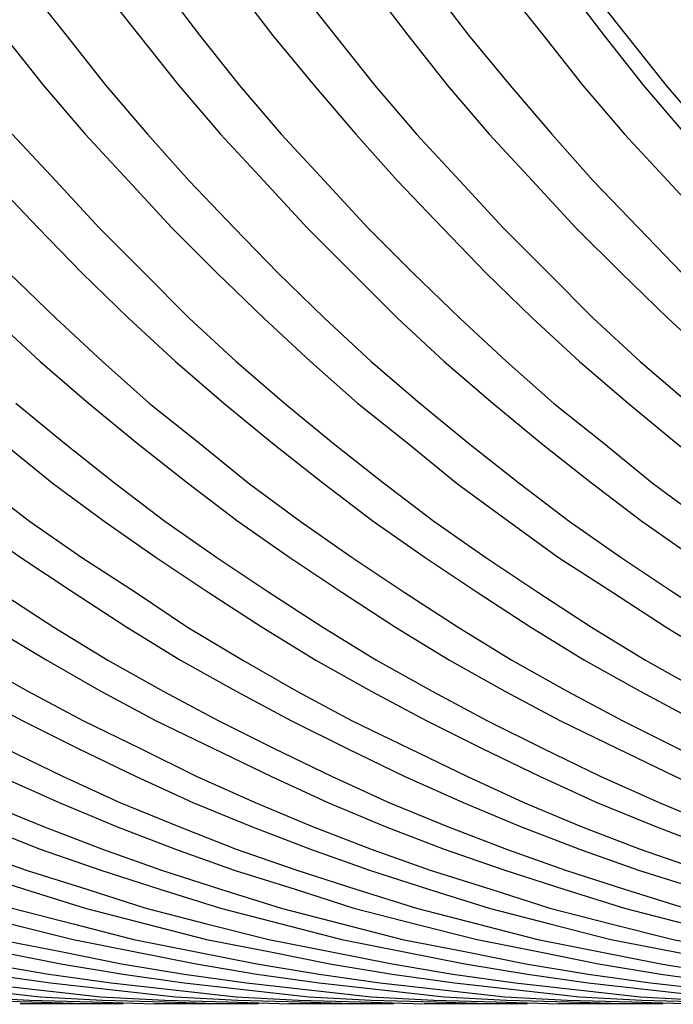
# Model space of a CAD drawing. Extents: x -4709 to -369, y 861 to 7635.
# Drawn here: x -2914 to -2910, y 7176 to 7182 of the extents above; entities that cross this region are included whole.
import ezdxf

# ---------------------------------------------------------------- set-up
doc = ezdxf.new("R2010")
doc.units = 0
doc.header["$LTSCALE"] = 25
doc.header["$MEASUREMENT"] = 0
doc.layers.get('0').update_dxf_attribs({"linetype": 'CONTINUOUS'})
doc.layers.get('DEFPOINTS').update_dxf_attribs({"linetype": 'CONTINUOUS'})
for name, color, linetype in [('AM_5', 3, 'CONTINUOUS'), ('WIDOCZNE__ISO_0', 7, 'CONTINUOUS'), ('WIDOCZNE_WĄSKIE__ISO_', 7, 'CONTINUOUS')]:
    doc.layers.add(name, color=color, linetype=linetype)
doc.dimstyles.get("Standard").update_dxf_attribs({"dimtxt": 0.18, "dimasz": 0.18, "dimexe": 0.18, "dimexo": 0.0625, "dimgap": 0.09, "dimtad": 0, "dimtih": 1, "dimtoh": 1, "dimzin": 0, "dimdsep": 46, "dimtxsty": 'Standard', "dimcen": 0.09, "dimadec": 0, "dimazin": 0, "dimtfac": 1, "dimtofl": 0, "dimtmove": 2, "dimatfit": 3, "dimfxl": 0, "dimtolj": 1, "dimarcsym": 0})

# ---------------------------------------------------------------- blocks, each defined once
blk = doc.blocks.new('*U39')
at = {"layer": 'AM_5', "color": 2}
blk.add_text('1448', height=87.5, rotation=90, dxfattribs=at).set_placement((-1687.272, 6414.779))
blk = doc.blocks.new('*D38')
at = {"layer": 'AM_5', "linetype": 'ByBlock'}
for p, q in [((-2915.724, 7274.642), (-1622.774, 7274.642)), ((-1647.774, 7187.142), (-1647.774, 5914.142)), ((-2915.724, 5826.642), (-1622.774, 5826.642))]:
    blk.add_line(p, q, dxfattribs=at)
at = {"layer": 'AM_5'}
for points in [[(-1662.3573, 7187.142), (-1633.1907, 7187.142), (-1647.774, 7274.642)], [(-1662.3573, 5914.142), (-1633.1907, 5914.142), (-1647.774, 5826.642)]]:
    blk.add_solid(points, dxfattribs=at)
at = {"layer": 'DEFPOINTS', "color": 0}
for p in [(-2940.724, 7274.642), (-2940.724, 5826.642), (-1647.774, 5826.642)]:
    blk.add_point(p, dxfattribs=at)
blk.add_blockref('*U39', (0, 0))

msp = doc.modelspace()

# ---------------------------------------------------------------- linework, layer by layer
at = {"layer": 'WIDOCZNE__ISO_0'}
for p, q in [((-2914.195033, 7176.342025), (-2913.772129, 7176.342025)), ((-2913.418576, 7176.342025), (-2912.995672, 7176.342025)), ((-2912.642119, 7176.342025), (-2912.219215, 7176.342025)), ((-2911.865662, 7176.342025), (-2911.442758, 7176.342025)), ((-2911.089205, 7176.342025), (-2910.666301, 7176.342025))]:
    msp.add_line(p, q, dxfattribs=at)
for points in [[(-2912.91, 7185.41, 0), (-2912.76, 7185.07, 0), (-2912.6, 7184.74, 0), (-2912.43, 7184.4, 0), (-2912.26, 7184.08, 0), (-2912.08, 7183.75, 0), (-2911.89, 7183.43, 0), (-2911.69, 7183.12, 0), (-2911.49, 7182.81, 0), (-2911.27, 7182.51, 0), (-2911.05, 7182.21, 0), (-2910.83, 7181.92, 0), (-2910.6, 7181.63, 0), (-2910.36, 7181.35, 0), (-2910.11, 7181.08, 0), (-2909.86, 7180.81, 0), (-2909.6, 7180.55, 0), (-2909.33, 7180.29, 0), (-2909.06, 7180.04, 0), (-2908.79, 7179.8, 0), (-2908.5, 7179.57, 0), (-2908.22, 7179.34, 0), (-2907.92, 7179.12, 0)], [(-2914.22, 7183.43, 0), (-2914.02, 7183.12, 0), (-2913.82, 7182.81, 0), (-2913.6, 7182.51, 0), (-2913.38, 7182.21, 0), (-2913.16, 7181.92, 0), (-2912.93, 7181.63, 0), (-2912.69, 7181.35, 0), (-2912.44, 7181.08, 0), (-2912.19, 7180.81, 0), (-2911.93, 7180.55, 0), (-2911.66, 7180.29, 0), (-2911.39, 7180.04, 0), (-2911.12, 7179.8, 0), (-2910.83, 7179.57, 0), (-2910.55, 7179.34, 0), (-2910.25, 7179.12, 0), (-2909.96, 7178.91, 0), (-2909.65, 7178.71, 0), (-2909.34, 7178.51, 0), (-2909.03, 7178.32, 0), (-2908.72, 7178.14, 0), (-2908.39, 7177.97, 0), (-2908.07, 7177.81, 0)], [(-2914.38, 7182.51, 0), (-2914.16, 7182.21, 0), (-2913.93, 7181.92, 0), (-2913.7, 7181.63, 0), (-2913.46, 7181.35, 0), (-2913.22, 7181.08, 0), (-2912.96, 7180.81, 0), (-2912.71, 7180.55, 0), (-2912.44, 7180.29, 0), (-2912.17, 7180.04, 0), (-2911.89, 7179.8, 0), (-2911.61, 7179.57, 0), (-2911.32, 7179.34, 0), (-2911.03, 7179.12, 0), (-2910.73, 7178.91, 0), (-2910.43, 7178.71, 0), (-2910.12, 7178.51, 0), (-2909.81, 7178.32, 0), (-2909.49, 7178.14, 0), (-2909.17, 7177.97, 0), (-2908.85, 7177.81, 0), (-2908.52, 7177.65, 0), (-2908.19, 7177.5, 0), (-2907.85, 7177.36, 0)], [(-2912.61, 7182.21, 0), (-2912.38, 7181.92, 0), (-2912.15, 7181.63, 0), (-2911.91, 7181.35, 0), (-2911.66, 7181.08, 0), (-2911.41, 7180.81, 0), (-2911.15, 7180.55, 0), (-2910.89, 7180.29, 0), (-2910.62, 7180.04, 0), (-2910.34, 7179.8, 0), (-2910.06, 7179.57, 0), (-2909.77, 7179.34, 0), (-2909.48, 7179.12, 0), (-2909.18, 7178.91, 0), (-2908.88, 7178.71, 0), (-2908.57, 7178.51, 0), (-2908.26, 7178.32, 0), (-2907.94, 7178.14, 0)], [(-2911.83, 7182.21, 0), (-2911.61, 7181.92, 0), (-2911.37, 7181.63, 0), (-2911.13, 7181.35, 0), (-2910.89, 7181.08, 0), (-2910.63, 7180.81, 0), (-2910.38, 7180.55, 0), (-2910.11, 7180.29, 0), (-2909.84, 7180.04, 0), (-2909.56, 7179.8, 0), (-2909.28, 7179.57, 0), (-2908.99, 7179.34, 0), (-2908.7, 7179.12, 0), (-2908.4, 7178.91, 0), (-2908.1, 7178.71, 0), (-2907.79, 7178.51, 0)], [(-2914.24, 7181.35, 0), (-2913.99, 7181.08, 0), (-2913.74, 7180.81, 0), (-2913.48, 7180.55, 0), (-2913.22, 7180.29, 0), (-2912.95, 7180.04, 0), (-2912.67, 7179.8, 0), (-2912.39, 7179.57, 0), (-2912.1, 7179.34, 0), (-2911.81, 7179.12, 0), (-2911.51, 7178.91, 0), (-2911.21, 7178.71, 0), (-2910.9, 7178.51, 0), (-2910.59, 7178.32, 0), (-2910.27, 7178.14, 0), (-2909.95, 7177.97, 0), (-2909.62, 7177.81, 0), (-2909.29, 7177.65, 0), (-2908.96, 7177.5, 0), (-2908.63, 7177.36, 0), (-2908.29, 7177.23, 0), (-2907.95, 7177.11, 0)], [(-2914.26, 7180.55, 0), (-2913.99, 7180.29, 0), (-2913.72, 7180.04, 0), (-2913.45, 7179.8, 0), (-2913.16, 7179.57, 0), (-2912.88, 7179.34, 0), (-2912.58, 7179.12, 0), (-2912.28, 7178.91, 0), (-2911.98, 7178.71, 0), (-2911.67, 7178.51, 0), (-2911.36, 7178.32, 0), (-2911.04, 7178.14, 0), (-2910.72, 7177.97, 0), (-2910.4, 7177.81, 0), (-2910.07, 7177.65, 0), (-2909.74, 7177.5, 0), (-2909.4, 7177.36, 0), (-2909.06, 7177.23, 0), (-2908.72, 7177.11, 0), (-2908.38, 7177, 0), (-2908.03, 7176.89, 0)], [(-2914.22, 7179.8, 0), (-2913.94, 7179.57, 0), (-2913.65, 7179.34, 0), (-2913.36, 7179.12, 0), (-2913.06, 7178.91, 0), (-2912.76, 7178.71, 0), (-2912.45, 7178.51, 0), (-2912.14, 7178.32, 0), (-2911.82, 7178.14, 0), (-2911.5, 7177.97, 0), (-2911.18, 7177.81, 0), (-2910.85, 7177.65, 0), (-2910.51, 7177.5, 0), (-2910.18, 7177.36, 0), (-2909.84, 7177.23, 0), (-2909.5, 7177.11, 0), (-2909.15, 7177, 0), (-2908.81, 7176.89, 0), (-2908.46, 7176.8, 0), (-2908.1, 7176.71, 0), (-2907.75, 7176.64, 0)], [(-2914.43, 7179.34, 0), (-2914.14, 7179.12, 0), (-2913.84, 7178.91, 0), (-2913.53, 7178.71, 0), (-2913.23, 7178.51, 0), (-2912.91, 7178.32, 0), (-2912.6, 7178.14, 0), (-2912.28, 7177.97, 0), (-2911.95, 7177.81, 0), (-2911.62, 7177.65, 0), (-2911.29, 7177.5, 0), (-2910.96, 7177.36, 0), (-2910.62, 7177.23, 0), (-2910.27, 7177.11, 0), (-2909.93, 7177, 0), (-2909.58, 7176.89, 0), (-2909.23, 7176.8, 0), (-2908.88, 7176.71, 0), (-2908.53, 7176.64, 0), (-2908.17, 7176.57, 0), (-2907.82, 7176.51, 0)], [(-2914.31, 7178.71, 0), (-2914, 7178.51, 0), (-2913.69, 7178.32, 0), (-2913.37, 7178.14, 0), (-2913.05, 7177.97, 0), (-2912.73, 7177.81, 0), (-2912.4, 7177.65, 0), (-2912.07, 7177.5, 0), (-2911.73, 7177.36, 0), (-2911.39, 7177.23, 0), (-2911.05, 7177.11, 0), (-2910.71, 7177, 0), (-2910.36, 7176.89, 0), (-2910.01, 7176.8, 0), (-2909.66, 7176.71, 0), (-2909.3, 7176.64, 0), (-2908.95, 7176.57, 0), (-2908.59, 7176.51, 0), (-2908.23, 7176.46, 0), (-2907.87, 7176.42, 0), (-2907.51, 7176.38, 0), (-2907.15, 7176.36, 0), (-2906.79, 7176.35, 0), (-2906.43, 7176.34, 0)], [(-2914.47, 7178.32, 0), (-2914.15, 7178.14, 0), (-2913.83, 7177.97, 0), (-2913.5, 7177.81, 0), (-2913.18, 7177.65, 0), (-2912.84, 7177.5, 0), (-2912.51, 7177.36, 0), (-2912.17, 7177.23, 0), (-2911.83, 7177.11, 0), (-2911.48, 7177, 0), (-2911.14, 7176.89, 0), (-2910.79, 7176.8, 0), (-2910.43, 7176.71, 0), (-2910.08, 7176.64, 0), (-2909.73, 7176.57, 0), (-2909.37, 7176.51, 0), (-2909.01, 7176.46, 0), (-2908.65, 7176.42, 0), (-2908.29, 7176.38, 0), (-2907.93, 7176.36, 0), (-2907.57, 7176.35, 0), (-2907.21, 7176.34, 0)], [(-2914.28, 7177.81, 0), (-2913.95, 7177.65, 0), (-2913.62, 7177.5, 0), (-2913.28, 7177.36, 0), (-2912.95, 7177.23, 0), (-2912.6, 7177.11, 0), (-2912.26, 7177, 0), (-2911.91, 7176.89, 0), (-2911.56, 7176.8, 0), (-2911.21, 7176.71, 0), (-2910.86, 7176.64, 0), (-2910.5, 7176.57, 0), (-2910.14, 7176.51, 0), (-2909.79, 7176.46, 0), (-2909.43, 7176.42, 0), (-2909.07, 7176.38, 0), (-2908.71, 7176.36, 0), (-2908.34, 7176.35, 0), (-2907.98, 7176.34, 0)], [(-2914.4, 7177.5, 0), (-2914.06, 7177.36, 0), (-2913.72, 7177.23, 0), (-2913.38, 7177.11, 0), (-2913.04, 7177, 0), (-2912.69, 7176.89, 0), (-2912.34, 7176.8, 0), (-2911.99, 7176.71, 0), (-2911.63, 7176.64, 0), (-2911.28, 7176.57, 0), (-2910.92, 7176.51, 0), (-2910.56, 7176.46, 0), (-2910.2, 7176.42, 0), (-2909.84, 7176.38, 0), (-2909.48, 7176.36, 0), (-2909.12, 7176.35, 0), (-2908.76, 7176.34, 0)], [(-2914.5, 7177.23, 0), (-2914.16, 7177.11, 0), (-2913.81, 7177, 0), (-2913.47, 7176.89, 0), (-2913.12, 7176.8, 0), (-2912.76, 7176.71, 0), (-2912.41, 7176.64, 0), (-2912.05, 7176.57, 0), (-2911.7, 7176.51, 0), (-2911.34, 7176.46, 0), (-2910.98, 7176.42, 0), (-2910.62, 7176.38, 0), (-2910.26, 7176.36, 0), (-2909.9, 7176.35, 0), (-2909.54, 7176.34, 0)], [(-2914.24, 7176.89, 0), (-2913.89, 7176.8, 0), (-2913.54, 7176.71, 0), (-2913.19, 7176.64, 0), (-2912.83, 7176.57, 0), (-2912.47, 7176.51, 0), (-2912.12, 7176.46, 0), (-2911.76, 7176.42, 0), (-2911.4, 7176.38, 0), (-2911.04, 7176.36, 0), (-2910.67, 7176.35, 0), (-2910.31, 7176.34, 0)], [(-2914.32, 7176.71, 0), (-2913.96, 7176.64, 0), (-2913.61, 7176.57, 0), (-2913.25, 7176.51, 0), (-2912.89, 7176.46, 0), (-2912.53, 7176.42, 0), (-2912.17, 7176.38, 0), (-2911.81, 7176.36, 0), (-2911.45, 7176.35, 0), (-2911.09, 7176.34, 0)], [(-2914.38, 7176.57, 0), (-2914.03, 7176.51, 0), (-2913.67, 7176.46, 0), (-2913.31, 7176.42, 0), (-2912.95, 7176.38, 0), (-2912.59, 7176.36, 0), (-2912.23, 7176.35, 0), (-2911.87, 7176.34, 0)], [(-2914.45, 7176.46, 0), (-2914.09, 7176.42, 0), (-2913.73, 7176.38, 0), (-2913.36, 7176.36, 0), (-2913, 7176.35, 0), (-2912.64, 7176.34, 0)], [(-2914.5, 7176.38, 0), (-2914.14, 7176.36, 0), (-2913.78, 7176.35, 0), (-2913.42, 7176.34, 0)], [(-2913.6, 7176.34, 0), (-2913.6, 7176.34, 0), (-2913.6, 7176.34, 0), (-2913.6, 7176.34, 0), (-2913.6, 7176.34, 0), (-2913.6, 7176.34, 0), (-2913.6, 7176.34, 0), (-2913.6, 7176.34, 0), (-2913.61, 7176.34, 0), (-2913.61, 7176.34, 0), (-2913.61, 7176.34, 0), (-2913.61, 7176.34, 0), (-2913.61, 7176.34, 0), (-2913.61, 7176.34, 0), (-2913.61, 7176.34, 0), (-2913.62, 7176.34, 0), (-2913.62, 7176.34, 0), (-2913.62, 7176.34, 0), (-2913.62, 7176.34, 0), (-2913.62, 7176.34, 0), (-2913.62, 7176.34, 0), (-2913.62, 7176.34, 0), (-2913.63, 7176.34, 0), (-2913.63, 7176.34, 0), (-2913.63, 7176.34, 0), (-2913.63, 7176.34, 0), (-2913.63, 7176.34, 0), (-2913.63, 7176.34, 0), (-2913.63, 7176.34, 0), (-2913.64, 7176.34, 0), (-2913.64, 7176.34, 0), (-2913.64, 7176.34, 0), (-2913.64, 7176.34, 0), (-2913.64, 7176.34, 0), (-2913.64, 7176.34, 0), (-2913.64, 7176.34, 0), (-2913.65, 7176.34, 0), (-2913.65, 7176.34, 0), (-2913.65, 7176.34, 0), (-2913.65, 7176.34, 0), (-2913.65, 7176.34, 0), (-2913.65, 7176.34, 0), (-2913.65, 7176.34, 0), (-2913.66, 7176.34, 0), (-2913.66, 7176.34, 0), (-2913.66, 7176.34, 0), (-2913.66, 7176.34, 0), (-2913.66, 7176.34, 0), (-2913.66, 7176.34, 0), (-2913.66, 7176.34, 0), (-2913.66, 7176.34, 0), (-2913.67, 7176.34, 0), (-2913.67, 7176.34, 0), (-2913.67, 7176.34, 0), (-2913.67, 7176.34, 0), (-2913.67, 7176.34, 0), (-2913.67, 7176.34, 0), (-2913.67, 7176.34, 0), (-2913.68, 7176.34, 0), (-2913.68, 7176.34, 0), (-2913.68, 7176.34, 0), (-2913.68, 7176.34, 0), (-2913.68, 7176.34, 0), (-2913.68, 7176.34, 0), (-2913.68, 7176.34, 0), (-2913.69, 7176.34, 0), (-2913.69, 7176.34, 0), (-2913.69, 7176.34, 0), (-2913.69, 7176.34, 0), (-2913.69, 7176.34, 0), (-2913.69, 7176.34, 0), (-2913.69, 7176.34, 0), (-2913.7, 7176.34, 0), (-2913.7, 7176.34, 0), (-2913.7, 7176.34, 0), (-2913.7, 7176.34, 0), (-2913.7, 7176.34, 0), (-2913.7, 7176.34, 0), (-2913.7, 7176.34, 0), (-2913.71, 7176.34, 0), (-2913.71, 7176.34, 0), (-2913.71, 7176.34, 0), (-2913.71, 7176.34, 0), (-2913.71, 7176.34, 0), (-2913.71, 7176.34, 0), (-2913.71, 7176.34, 0), (-2913.72, 7176.34, 0), (-2913.72, 7176.34, 0), (-2913.72, 7176.34, 0), (-2913.72, 7176.34, 0), (-2913.72, 7176.34, 0), (-2913.72, 7176.34, 0), (-2913.72, 7176.34, 0), (-2913.72, 7176.34, 0), (-2913.73, 7176.34, 0), (-2913.73, 7176.34, 0), (-2913.73, 7176.34, 0), (-2913.73, 7176.34, 0), (-2913.73, 7176.34, 0), (-2913.73, 7176.34, 0), (-2913.73, 7176.34, 0), (-2913.74, 7176.34, 0), (-2913.74, 7176.34, 0), (-2913.74, 7176.34, 0), (-2913.74, 7176.34, 0), (-2913.74, 7176.34, 0), (-2913.74, 7176.34, 0), (-2913.74, 7176.34, 0), (-2913.75, 7176.34, 0), (-2913.75, 7176.34, 0), (-2913.75, 7176.34, 0), (-2913.75, 7176.34, 0), (-2913.75, 7176.34, 0), (-2913.75, 7176.34, 0), (-2913.75, 7176.34, 0), (-2913.76, 7176.34, 0), (-2913.76, 7176.34, 0), (-2913.76, 7176.34, 0), (-2913.76, 7176.34, 0), (-2913.76, 7176.34, 0), (-2913.76, 7176.34, 0), (-2913.76, 7176.34, 0), (-2913.77, 7176.34, 0), (-2913.77, 7176.34, 0), (-2913.77, 7176.34, 0), (-2913.77, 7176.34, 0), (-2913.77, 7176.34, 0), (-2913.77, 7176.34, 0)], [(-2912.82, 7176.34, 0), (-2912.82, 7176.34, 0), (-2912.82, 7176.34, 0), (-2912.82, 7176.34, 0), (-2912.82, 7176.34, 0), (-2912.83, 7176.34, 0), (-2912.83, 7176.34, 0), (-2912.83, 7176.34, 0), (-2912.83, 7176.34, 0), (-2912.83, 7176.34, 0), (-2912.83, 7176.34, 0), (-2912.83, 7176.34, 0), (-2912.84, 7176.34, 0), (-2912.84, 7176.34, 0), (-2912.84, 7176.34, 0), (-2912.84, 7176.34, 0), (-2912.84, 7176.34, 0), (-2912.84, 7176.34, 0), (-2912.84, 7176.34, 0), (-2912.85, 7176.34, 0), (-2912.85, 7176.34, 0), (-2912.85, 7176.34, 0), (-2912.85, 7176.34, 0), (-2912.85, 7176.34, 0), (-2912.85, 7176.34, 0), (-2912.85, 7176.34, 0), (-2912.86, 7176.34, 0), (-2912.86, 7176.34, 0), (-2912.86, 7176.34, 0), (-2912.86, 7176.34, 0), (-2912.86, 7176.34, 0), (-2912.86, 7176.34, 0), (-2912.86, 7176.34, 0), (-2912.86, 7176.34, 0), (-2912.87, 7176.34, 0), (-2912.87, 7176.34, 0), (-2912.87, 7176.34, 0), (-2912.87, 7176.34, 0), (-2912.87, 7176.34, 0), (-2912.87, 7176.34, 0), (-2912.87, 7176.34, 0), (-2912.88, 7176.34, 0), (-2912.88, 7176.34, 0), (-2912.88, 7176.34, 0), (-2912.88, 7176.34, 0), (-2912.88, 7176.34, 0), (-2912.88, 7176.34, 0), (-2912.88, 7176.34, 0), (-2912.89, 7176.34, 0), (-2912.89, 7176.34, 0), (-2912.89, 7176.34, 0), (-2912.89, 7176.34, 0), (-2912.89, 7176.34, 0), (-2912.89, 7176.34, 0), (-2912.89, 7176.34, 0), (-2912.9, 7176.34, 0), (-2912.9, 7176.34, 0), (-2912.9, 7176.34, 0), (-2912.9, 7176.34, 0), (-2912.9, 7176.34, 0), (-2912.9, 7176.34, 0), (-2912.9, 7176.34, 0), (-2912.91, 7176.34, 0), (-2912.91, 7176.34, 0), (-2912.91, 7176.34, 0), (-2912.91, 7176.34, 0), (-2912.91, 7176.34, 0), (-2912.91, 7176.34, 0), (-2912.91, 7176.34, 0), (-2912.91, 7176.34, 0), (-2912.92, 7176.34, 0), (-2912.92, 7176.34, 0), (-2912.92, 7176.34, 0), (-2912.92, 7176.34, 0), (-2912.92, 7176.34, 0), (-2912.92, 7176.34, 0), (-2912.92, 7176.34, 0), (-2912.93, 7176.34, 0), (-2912.93, 7176.34, 0), (-2912.93, 7176.34, 0), (-2912.93, 7176.34, 0), (-2912.93, 7176.34, 0), (-2912.93, 7176.34, 0), (-2912.93, 7176.34, 0), (-2912.94, 7176.34, 0), (-2912.94, 7176.34, 0), (-2912.94, 7176.34, 0), (-2912.94, 7176.34, 0), (-2912.94, 7176.34, 0), (-2912.94, 7176.34, 0), (-2912.94, 7176.34, 0), (-2912.95, 7176.34, 0), (-2912.95, 7176.34, 0), (-2912.95, 7176.34, 0), (-2912.95, 7176.34, 0), (-2912.95, 7176.34, 0), (-2912.95, 7176.34, 0), (-2912.95, 7176.34, 0), (-2912.96, 7176.34, 0), (-2912.96, 7176.34, 0), (-2912.96, 7176.34, 0), (-2912.96, 7176.34, 0), (-2912.96, 7176.34, 0), (-2912.96, 7176.34, 0), (-2912.96, 7176.34, 0), (-2912.97, 7176.34, 0), (-2912.97, 7176.34, 0), (-2912.97, 7176.34, 0), (-2912.97, 7176.34, 0), (-2912.97, 7176.34, 0), (-2912.97, 7176.34, 0), (-2912.97, 7176.34, 0), (-2912.97, 7176.34, 0), (-2912.98, 7176.34, 0), (-2912.98, 7176.34, 0), (-2912.98, 7176.34, 0), (-2912.98, 7176.34, 0), (-2912.98, 7176.34, 0), (-2912.98, 7176.34, 0), (-2912.98, 7176.34, 0), (-2912.99, 7176.34, 0), (-2912.99, 7176.34, 0), (-2912.99, 7176.34, 0), (-2912.99, 7176.34, 0), (-2912.99, 7176.34, 0), (-2912.99, 7176.34, 0), (-2912.99, 7176.34, 0), (-2913, 7176.34, 0)], [(-2912.04, 7176.34, 0), (-2912.04, 7176.34, 0), (-2912.05, 7176.34, 0), (-2912.05, 7176.34, 0), (-2912.05, 7176.34, 0), (-2912.05, 7176.34, 0), (-2912.05, 7176.34, 0), (-2912.05, 7176.34, 0), (-2912.05, 7176.34, 0), (-2912.05, 7176.34, 0), (-2912.06, 7176.34, 0), (-2912.06, 7176.34, 0), (-2912.06, 7176.34, 0), (-2912.06, 7176.34, 0), (-2912.06, 7176.34, 0), (-2912.06, 7176.34, 0), (-2912.06, 7176.34, 0), (-2912.07, 7176.34, 0), (-2912.07, 7176.34, 0), (-2912.07, 7176.34, 0), (-2912.07, 7176.34, 0), (-2912.07, 7176.34, 0), (-2912.07, 7176.34, 0), (-2912.07, 7176.34, 0), (-2912.08, 7176.34, 0), (-2912.08, 7176.34, 0), (-2912.08, 7176.34, 0), (-2912.08, 7176.34, 0), (-2912.08, 7176.34, 0), (-2912.08, 7176.34, 0), (-2912.08, 7176.34, 0), (-2912.09, 7176.34, 0), (-2912.09, 7176.34, 0), (-2912.09, 7176.34, 0), (-2912.09, 7176.34, 0), (-2912.09, 7176.34, 0), (-2912.09, 7176.34, 0), (-2912.09, 7176.34, 0), (-2912.1, 7176.34, 0), (-2912.1, 7176.34, 0), (-2912.1, 7176.34, 0), (-2912.1, 7176.34, 0), (-2912.1, 7176.34, 0), (-2912.1, 7176.34, 0), (-2912.1, 7176.34, 0), (-2912.11, 7176.34, 0), (-2912.11, 7176.34, 0), (-2912.11, 7176.34, 0), (-2912.11, 7176.34, 0), (-2912.11, 7176.34, 0), (-2912.11, 7176.34, 0), (-2912.11, 7176.34, 0), (-2912.11, 7176.34, 0), (-2912.12, 7176.34, 0), (-2912.12, 7176.34, 0), (-2912.12, 7176.34, 0), (-2912.12, 7176.34, 0), (-2912.12, 7176.34, 0), (-2912.12, 7176.34, 0), (-2912.12, 7176.34, 0), (-2912.13, 7176.34, 0), (-2912.13, 7176.34, 0), (-2912.13, 7176.34, 0), (-2912.13, 7176.34, 0), (-2912.13, 7176.34, 0), (-2912.13, 7176.34, 0), (-2912.13, 7176.34, 0), (-2912.14, 7176.34, 0), (-2912.14, 7176.34, 0), (-2912.14, 7176.34, 0), (-2912.14, 7176.34, 0), (-2912.14, 7176.34, 0), (-2912.14, 7176.34, 0), (-2912.14, 7176.34, 0), (-2912.15, 7176.34, 0), (-2912.15, 7176.34, 0), (-2912.15, 7176.34, 0), (-2912.15, 7176.34, 0), (-2912.15, 7176.34, 0), (-2912.15, 7176.34, 0), (-2912.15, 7176.34, 0), (-2912.16, 7176.34, 0), (-2912.16, 7176.34, 0), (-2912.16, 7176.34, 0), (-2912.16, 7176.34, 0), (-2912.16, 7176.34, 0), (-2912.16, 7176.34, 0), (-2912.16, 7176.34, 0), (-2912.16, 7176.34, 0), (-2912.17, 7176.34, 0), (-2912.17, 7176.34, 0), (-2912.17, 7176.34, 0), (-2912.17, 7176.34, 0), (-2912.17, 7176.34, 0), (-2912.17, 7176.34, 0), (-2912.17, 7176.34, 0), (-2912.18, 7176.34, 0), (-2912.18, 7176.34, 0), (-2912.18, 7176.34, 0), (-2912.18, 7176.34, 0), (-2912.18, 7176.34, 0), (-2912.18, 7176.34, 0), (-2912.18, 7176.34, 0), (-2912.19, 7176.34, 0), (-2912.19, 7176.34, 0), (-2912.19, 7176.34, 0), (-2912.19, 7176.34, 0), (-2912.19, 7176.34, 0), (-2912.19, 7176.34, 0), (-2912.19, 7176.34, 0), (-2912.2, 7176.34, 0), (-2912.2, 7176.34, 0), (-2912.2, 7176.34, 0), (-2912.2, 7176.34, 0), (-2912.2, 7176.34, 0), (-2912.2, 7176.34, 0), (-2912.2, 7176.34, 0), (-2912.21, 7176.34, 0), (-2912.21, 7176.34, 0), (-2912.21, 7176.34, 0), (-2912.21, 7176.34, 0), (-2912.21, 7176.34, 0), (-2912.21, 7176.34, 0), (-2912.21, 7176.34, 0), (-2912.22, 7176.34, 0), (-2912.22, 7176.34, 0), (-2912.22, 7176.34, 0), (-2912.22, 7176.34, 0)], [(-2911.27, 7176.34, 0), (-2911.27, 7176.34, 0), (-2911.27, 7176.34, 0), (-2911.27, 7176.34, 0), (-2911.27, 7176.34, 0), (-2911.27, 7176.34, 0), (-2911.27, 7176.34, 0), (-2911.28, 7176.34, 0), (-2911.28, 7176.34, 0), (-2911.28, 7176.34, 0), (-2911.28, 7176.34, 0), (-2911.28, 7176.34, 0), (-2911.28, 7176.34, 0), (-2911.28, 7176.34, 0), (-2911.29, 7176.34, 0), (-2911.29, 7176.34, 0), (-2911.29, 7176.34, 0), (-2911.29, 7176.34, 0), (-2911.29, 7176.34, 0), (-2911.29, 7176.34, 0), (-2911.29, 7176.34, 0), (-2911.3, 7176.34, 0), (-2911.3, 7176.34, 0), (-2911.3, 7176.34, 0), (-2911.3, 7176.34, 0), (-2911.3, 7176.34, 0), (-2911.3, 7176.34, 0), (-2911.3, 7176.34, 0), (-2911.3, 7176.34, 0), (-2911.31, 7176.34, 0), (-2911.31, 7176.34, 0), (-2911.31, 7176.34, 0), (-2911.31, 7176.34, 0), (-2911.31, 7176.34, 0), (-2911.31, 7176.34, 0), (-2911.31, 7176.34, 0), (-2911.32, 7176.34, 0), (-2911.32, 7176.34, 0), (-2911.32, 7176.34, 0), (-2911.32, 7176.34, 0), (-2911.32, 7176.34, 0), (-2911.32, 7176.34, 0), (-2911.32, 7176.34, 0), (-2911.33, 7176.34, 0), (-2911.33, 7176.34, 0), (-2911.33, 7176.34, 0), (-2911.33, 7176.34, 0), (-2911.33, 7176.34, 0), (-2911.33, 7176.34, 0), (-2911.33, 7176.34, 0), (-2911.34, 7176.34, 0), (-2911.34, 7176.34, 0), (-2911.34, 7176.34, 0), (-2911.34, 7176.34, 0), (-2911.34, 7176.34, 0), (-2911.34, 7176.34, 0), (-2911.34, 7176.34, 0), (-2911.35, 7176.34, 0), (-2911.35, 7176.34, 0), (-2911.35, 7176.34, 0), (-2911.35, 7176.34, 0), (-2911.35, 7176.34, 0), (-2911.35, 7176.34, 0), (-2911.35, 7176.34, 0), (-2911.36, 7176.34, 0), (-2911.36, 7176.34, 0), (-2911.36, 7176.34, 0), (-2911.36, 7176.34, 0), (-2911.36, 7176.34, 0), (-2911.36, 7176.34, 0), (-2911.36, 7176.34, 0), (-2911.36, 7176.34, 0), (-2911.37, 7176.34, 0), (-2911.37, 7176.34, 0), (-2911.37, 7176.34, 0), (-2911.37, 7176.34, 0), (-2911.37, 7176.34, 0), (-2911.37, 7176.34, 0), (-2911.37, 7176.34, 0), (-2911.38, 7176.34, 0), (-2911.38, 7176.34, 0), (-2911.38, 7176.34, 0), (-2911.38, 7176.34, 0), (-2911.38, 7176.34, 0), (-2911.38, 7176.34, 0), (-2911.38, 7176.34, 0), (-2911.39, 7176.34, 0), (-2911.39, 7176.34, 0), (-2911.39, 7176.34, 0), (-2911.39, 7176.34, 0), (-2911.39, 7176.34, 0), (-2911.39, 7176.34, 0), (-2911.39, 7176.34, 0), (-2911.4, 7176.34, 0), (-2911.4, 7176.34, 0), (-2911.4, 7176.34, 0), (-2911.4, 7176.34, 0), (-2911.4, 7176.34, 0), (-2911.4, 7176.34, 0), (-2911.4, 7176.34, 0), (-2911.41, 7176.34, 0), (-2911.41, 7176.34, 0), (-2911.41, 7176.34, 0), (-2911.41, 7176.34, 0), (-2911.41, 7176.34, 0), (-2911.41, 7176.34, 0), (-2911.41, 7176.34, 0), (-2911.41, 7176.34, 0), (-2911.42, 7176.34, 0), (-2911.42, 7176.34, 0), (-2911.42, 7176.34, 0), (-2911.42, 7176.34, 0), (-2911.42, 7176.34, 0), (-2911.42, 7176.34, 0), (-2911.42, 7176.34, 0), (-2911.43, 7176.34, 0), (-2911.43, 7176.34, 0), (-2911.43, 7176.34, 0), (-2911.43, 7176.34, 0), (-2911.43, 7176.34, 0), (-2911.43, 7176.34, 0), (-2911.43, 7176.34, 0), (-2911.44, 7176.34, 0), (-2911.44, 7176.34, 0), (-2911.44, 7176.34, 0), (-2911.44, 7176.34, 0), (-2911.44, 7176.34, 0), (-2911.44, 7176.34, 0)], [(-2910.49, 7176.34, 0), (-2910.49, 7176.34, 0), (-2910.49, 7176.34, 0), (-2910.49, 7176.34, 0), (-2910.49, 7176.34, 0), (-2910.5, 7176.34, 0), (-2910.5, 7176.34, 0), (-2910.5, 7176.34, 0), (-2910.5, 7176.34, 0), (-2910.5, 7176.34, 0), (-2910.5, 7176.34, 0), (-2910.5, 7176.34, 0), (-2910.51, 7176.34, 0), (-2910.51, 7176.34, 0), (-2910.51, 7176.34, 0), (-2910.51, 7176.34, 0), (-2910.51, 7176.34, 0), (-2910.51, 7176.34, 0), (-2910.51, 7176.34, 0), (-2910.52, 7176.34, 0), (-2910.52, 7176.34, 0), (-2910.52, 7176.34, 0), (-2910.52, 7176.34, 0), (-2910.52, 7176.34, 0), (-2910.52, 7176.34, 0), (-2910.52, 7176.34, 0), (-2910.53, 7176.34, 0), (-2910.53, 7176.34, 0), (-2910.53, 7176.34, 0), (-2910.53, 7176.34, 0), (-2910.53, 7176.34, 0), (-2910.53, 7176.34, 0), (-2910.53, 7176.34, 0), (-2910.54, 7176.34, 0), (-2910.54, 7176.34, 0), (-2910.54, 7176.34, 0), (-2910.54, 7176.34, 0), (-2910.54, 7176.34, 0), (-2910.54, 7176.34, 0), (-2910.54, 7176.34, 0), (-2910.55, 7176.34, 0), (-2910.55, 7176.34, 0), (-2910.55, 7176.34, 0), (-2910.55, 7176.34, 0), (-2910.55, 7176.34, 0), (-2910.55, 7176.34, 0), (-2910.55, 7176.34, 0), (-2910.55, 7176.34, 0), (-2910.56, 7176.34, 0), (-2910.56, 7176.34, 0), (-2910.56, 7176.34, 0), (-2910.56, 7176.34, 0), (-2910.56, 7176.34, 0), (-2910.56, 7176.34, 0), (-2910.56, 7176.34, 0), (-2910.57, 7176.34, 0), (-2910.57, 7176.34, 0), (-2910.57, 7176.34, 0), (-2910.57, 7176.34, 0), (-2910.57, 7176.34, 0), (-2910.57, 7176.34, 0), (-2910.57, 7176.34, 0), (-2910.58, 7176.34, 0), (-2910.58, 7176.34, 0), (-2910.58, 7176.34, 0), (-2910.58, 7176.34, 0), (-2910.58, 7176.34, 0), (-2910.58, 7176.34, 0), (-2910.58, 7176.34, 0), (-2910.59, 7176.34, 0), (-2910.59, 7176.34, 0), (-2910.59, 7176.34, 0), (-2910.59, 7176.34, 0), (-2910.59, 7176.34, 0), (-2910.59, 7176.34, 0), (-2910.59, 7176.34, 0), (-2910.6, 7176.34, 0), (-2910.6, 7176.34, 0), (-2910.6, 7176.34, 0), (-2910.6, 7176.34, 0), (-2910.6, 7176.34, 0), (-2910.6, 7176.34, 0), (-2910.6, 7176.34, 0), (-2910.61, 7176.34, 0), (-2910.61, 7176.34, 0), (-2910.61, 7176.34, 0), (-2910.61, 7176.34, 0), (-2910.61, 7176.34, 0), (-2910.61, 7176.34, 0), (-2910.61, 7176.34, 0), (-2910.61, 7176.34, 0), (-2910.62, 7176.34, 0), (-2910.62, 7176.34, 0), (-2910.62, 7176.34, 0), (-2910.62, 7176.34, 0), (-2910.62, 7176.34, 0), (-2910.62, 7176.34, 0), (-2910.62, 7176.34, 0), (-2910.63, 7176.34, 0), (-2910.63, 7176.34, 0), (-2910.63, 7176.34, 0), (-2910.63, 7176.34, 0), (-2910.63, 7176.34, 0), (-2910.63, 7176.34, 0), (-2910.63, 7176.34, 0), (-2910.64, 7176.34, 0), (-2910.64, 7176.34, 0), (-2910.64, 7176.34, 0), (-2910.64, 7176.34, 0), (-2910.64, 7176.34, 0), (-2910.64, 7176.34, 0), (-2910.64, 7176.34, 0), (-2910.65, 7176.34, 0), (-2910.65, 7176.34, 0), (-2910.65, 7176.34, 0), (-2910.65, 7176.34, 0), (-2910.65, 7176.34, 0), (-2910.65, 7176.34, 0), (-2910.65, 7176.34, 0), (-2910.66, 7176.34, 0), (-2910.66, 7176.34, 0), (-2910.66, 7176.34, 0), (-2910.66, 7176.34, 0), (-2910.66, 7176.34, 0), (-2910.66, 7176.34, 0), (-2910.66, 7176.34, 0), (-2910.66, 7176.34, 0), (-2910.67, 7176.34, 0)]]:
    msp.add_polyline3d(points, dxfattribs=at)
at = {"layer": 'WIDOCZNE_WĄSKIE__ISO_'}
for points in [[(-2913.26, 7185.41, 0), (-2913.11, 7185.07, 0), (-2912.95, 7184.74, 0), (-2912.79, 7184.4, 0), (-2912.61, 7184.08, 0), (-2912.43, 7183.75, 0), (-2912.24, 7183.43, 0), (-2912.04, 7183.12, 0), (-2911.84, 7182.81, 0), (-2911.63, 7182.51, 0), (-2911.41, 7182.21, 0), (-2911.18, 7181.92, 0), (-2910.95, 7181.63, 0), (-2910.71, 7181.35, 0), (-2910.46, 7181.08, 0), (-2910.21, 7180.81, 0), (-2909.95, 7180.55, 0), (-2909.69, 7180.29, 0), (-2909.42, 7180.04, 0), (-2909.14, 7179.8, 0), (-2908.86, 7179.57, 0), (-2908.57, 7179.34, 0), (-2908.28, 7179.12, 0), (-2907.98, 7178.91, 0)], [(-2912.78, 7185.41, 0), (-2912.63, 7185.07, 0), (-2912.47, 7184.74, 0), (-2912.3, 7184.4, 0), (-2912.13, 7184.08, 0), (-2911.95, 7183.75, 0), (-2911.76, 7183.43, 0), (-2911.56, 7183.12, 0), (-2911.36, 7182.81, 0), (-2911.14, 7182.51, 0), (-2910.93, 7182.21, 0), (-2910.7, 7181.92, 0), (-2910.47, 7181.63, 0), (-2910.23, 7181.35, 0), (-2909.98, 7181.08, 0), (-2909.73, 7180.81, 0), (-2909.47, 7180.55, 0), (-2909.21, 7180.29, 0), (-2908.93, 7180.04, 0), (-2908.66, 7179.8, 0), (-2908.38, 7179.57, 0), (-2908.09, 7179.34, 0), (-2907.79, 7179.12, 0)], [(-2913.74, 7182.21, 0), (-2913.51, 7181.92, 0), (-2913.28, 7181.63, 0), (-2913.04, 7181.35, 0), (-2912.79, 7181.08, 0), (-2912.54, 7180.81, 0), (-2912.28, 7180.55, 0), (-2912.02, 7180.29, 0), (-2911.75, 7180.04, 0), (-2911.47, 7179.8, 0), (-2911.19, 7179.57, 0), (-2910.9, 7179.34, 0), (-2910.61, 7179.12, 0), (-2910.31, 7178.91, 0), (-2910.01, 7178.71, 0), (-2909.7, 7178.51, 0), (-2909.39, 7178.32, 0), (-2909.07, 7178.14, 0), (-2908.75, 7177.97, 0), (-2908.42, 7177.81, 0), (-2908.09, 7177.65, 0), (-2907.76, 7177.5, 0)], [(-2912.96, 7182.21, 0), (-2912.74, 7181.92, 0), (-2912.5, 7181.63, 0), (-2912.26, 7181.35, 0), (-2912.02, 7181.08, 0), (-2911.76, 7180.81, 0), (-2911.51, 7180.55, 0), (-2911.24, 7180.29, 0), (-2910.97, 7180.04, 0), (-2910.69, 7179.8, 0), (-2910.41, 7179.57, 0), (-2910.12, 7179.34, 0), (-2909.83, 7179.12, 0), (-2909.53, 7178.91, 0), (-2909.23, 7178.71, 0), (-2908.92, 7178.51, 0), (-2908.61, 7178.32, 0), (-2908.29, 7178.14, 0), (-2907.97, 7177.97, 0)], [(-2912.18, 7182.21, 0), (-2911.96, 7181.92, 0), (-2911.73, 7181.63, 0), (-2911.49, 7181.35, 0), (-2911.24, 7181.08, 0), (-2910.99, 7180.81, 0), (-2910.73, 7180.55, 0), (-2910.46, 7180.29, 0), (-2910.19, 7180.04, 0), (-2909.92, 7179.8, 0), (-2909.63, 7179.57, 0), (-2909.35, 7179.34, 0), (-2909.05, 7179.12, 0), (-2908.76, 7178.91, 0), (-2908.45, 7178.71, 0), (-2908.15, 7178.51, 0), (-2907.83, 7178.32, 0)], [(-2914.29, 7181.92, 0), (-2914.06, 7181.63, 0), (-2913.82, 7181.35, 0), (-2913.57, 7181.08, 0), (-2913.32, 7180.81, 0), (-2913.06, 7180.55, 0), (-2912.79, 7180.29, 0), (-2912.52, 7180.04, 0), (-2912.25, 7179.8, 0), (-2911.96, 7179.57, 0), (-2911.68, 7179.34, 0), (-2911.38, 7179.12, 0), (-2911.09, 7178.91, 0), (-2910.78, 7178.71, 0), (-2910.47, 7178.51, 0), (-2910.16, 7178.32, 0), (-2909.85, 7178.14, 0), (-2909.52, 7177.97, 0), (-2909.2, 7177.81, 0), (-2908.87, 7177.65, 0), (-2908.54, 7177.5, 0), (-2908.2, 7177.36, 0), (-2907.86, 7177.23, 0)], [(-2914.35, 7181.08, 0), (-2914.09, 7180.81, 0), (-2913.84, 7180.55, 0), (-2913.57, 7180.29, 0), (-2913.3, 7180.04, 0), (-2913.02, 7179.8, 0), (-2912.74, 7179.57, 0), (-2912.45, 7179.34, 0), (-2912.16, 7179.12, 0), (-2911.86, 7178.91, 0), (-2911.56, 7178.71, 0), (-2911.25, 7178.51, 0), (-2910.94, 7178.32, 0), (-2910.62, 7178.14, 0), (-2910.3, 7177.97, 0), (-2909.98, 7177.81, 0), (-2909.65, 7177.65, 0), (-2909.32, 7177.5, 0), (-2908.98, 7177.36, 0), (-2908.64, 7177.23, 0), (-2908.3, 7177.11, 0), (-2907.95, 7177, 0)], [(-2914.35, 7180.29, 0), (-2914.08, 7180.04, 0), (-2913.8, 7179.8, 0), (-2913.52, 7179.57, 0), (-2913.23, 7179.34, 0), (-2912.94, 7179.12, 0), (-2912.64, 7178.91, 0), (-2912.34, 7178.71, 0), (-2912.03, 7178.51, 0), (-2911.72, 7178.32, 0), (-2911.4, 7178.14, 0), (-2911.08, 7177.97, 0), (-2910.75, 7177.81, 0), (-2910.42, 7177.65, 0), (-2910.09, 7177.5, 0), (-2909.76, 7177.36, 0), (-2909.42, 7177.23, 0), (-2909.08, 7177.11, 0), (-2908.73, 7177, 0), (-2908.38, 7176.89, 0), (-2908.03, 7176.8, 0)], [(-2914.29, 7179.57, 0), (-2914.01, 7179.34, 0), (-2913.71, 7179.12, 0), (-2913.41, 7178.91, 0), (-2913.11, 7178.71, 0), (-2912.8, 7178.51, 0), (-2912.49, 7178.32, 0), (-2912.17, 7178.14, 0), (-2911.85, 7177.97, 0), (-2911.53, 7177.81, 0), (-2911.2, 7177.65, 0), (-2910.87, 7177.5, 0), (-2910.53, 7177.36, 0), (-2910.19, 7177.23, 0), (-2909.85, 7177.11, 0), (-2909.51, 7177, 0), (-2909.16, 7176.89, 0), (-2908.81, 7176.8, 0), (-2908.46, 7176.71, 0), (-2908.1, 7176.64, 0), (-2907.75, 7176.57, 0)], [(-2914.49, 7179.12, 0), (-2914.19, 7178.91, 0), (-2913.89, 7178.71, 0), (-2913.58, 7178.51, 0), (-2913.27, 7178.32, 0), (-2912.95, 7178.14, 0), (-2912.63, 7177.97, 0), (-2912.31, 7177.81, 0), (-2911.98, 7177.65, 0), (-2911.64, 7177.5, 0), (-2911.31, 7177.36, 0), (-2910.97, 7177.23, 0), (-2910.63, 7177.11, 0), (-2910.28, 7177, 0), (-2909.94, 7176.89, 0), (-2909.59, 7176.8, 0), (-2909.24, 7176.71, 0), (-2908.88, 7176.64, 0), (-2908.53, 7176.57, 0), (-2908.17, 7176.51, 0), (-2907.81, 7176.46, 0)], [(-2914.36, 7178.51, 0), (-2914.04, 7178.32, 0), (-2913.73, 7178.14, 0), (-2913.41, 7177.97, 0), (-2913.08, 7177.81, 0), (-2912.75, 7177.65, 0), (-2912.42, 7177.5, 0), (-2912.09, 7177.36, 0), (-2911.75, 7177.23, 0), (-2911.4, 7177.11, 0), (-2911.06, 7177, 0), (-2910.71, 7176.89, 0), (-2910.36, 7176.8, 0), (-2910.01, 7176.71, 0), (-2909.66, 7176.64, 0), (-2909.3, 7176.57, 0), (-2908.95, 7176.51, 0), (-2908.59, 7176.46, 0), (-2908.23, 7176.42, 0), (-2907.87, 7176.38, 0), (-2907.51, 7176.36, 0), (-2907.15, 7176.35, 0), (-2906.78, 7176.34, 0)], [(-2914.5, 7178.14, 0), (-2914.18, 7177.97, 0), (-2913.86, 7177.81, 0), (-2913.53, 7177.65, 0), (-2913.2, 7177.5, 0), (-2912.86, 7177.36, 0), (-2912.52, 7177.23, 0), (-2912.18, 7177.11, 0), (-2911.84, 7177, 0), (-2911.49, 7176.89, 0), (-2911.14, 7176.8, 0), (-2910.79, 7176.71, 0), (-2910.43, 7176.64, 0), (-2910.08, 7176.57, 0), (-2909.72, 7176.51, 0), (-2909.36, 7176.46, 0), (-2909, 7176.42, 0), (-2908.64, 7176.38, 0), (-2908.28, 7176.36, 0), (-2907.92, 7176.35, 0), (-2907.56, 7176.34, 0)], [(-2914.31, 7177.65, 0), (-2913.97, 7177.5, 0), (-2913.64, 7177.36, 0), (-2913.3, 7177.23, 0), (-2912.96, 7177.11, 0), (-2912.61, 7177, 0), (-2912.27, 7176.89, 0), (-2911.92, 7176.8, 0), (-2911.56, 7176.71, 0), (-2911.21, 7176.64, 0), (-2910.86, 7176.57, 0), (-2910.5, 7176.51, 0), (-2910.14, 7176.46, 0), (-2909.78, 7176.42, 0), (-2909.42, 7176.38, 0), (-2909.06, 7176.36, 0), (-2908.7, 7176.35, 0), (-2908.34, 7176.34, 0)], [(-2914.41, 7177.36, 0), (-2914.08, 7177.23, 0), (-2913.73, 7177.11, 0), (-2913.39, 7177, 0), (-2913.04, 7176.89, 0), (-2912.69, 7176.8, 0), (-2912.34, 7176.71, 0), (-2911.99, 7176.64, 0), (-2911.63, 7176.57, 0), (-2911.27, 7176.51, 0), (-2910.92, 7176.46, 0), (-2910.56, 7176.42, 0), (-2910.2, 7176.38, 0), (-2909.84, 7176.36, 0), (-2909.47, 7176.35, 0), (-2909.11, 7176.34, 0)], [(-2914.51, 7177.11, 0), (-2914.17, 7177, 0), (-2913.82, 7176.89, 0), (-2913.47, 7176.8, 0), (-2913.12, 7176.71, 0), (-2912.76, 7176.64, 0), (-2912.41, 7176.57, 0), (-2912.05, 7176.51, 0), (-2911.69, 7176.46, 0), (-2911.33, 7176.42, 0), (-2910.97, 7176.38, 0), (-2910.61, 7176.36, 0), (-2910.25, 7176.35, 0), (-2909.89, 7176.34, 0)], [(-2914.25, 7176.8, 0), (-2913.89, 7176.71, 0), (-2913.54, 7176.64, 0), (-2913.18, 7176.57, 0), (-2912.83, 7176.51, 0), (-2912.47, 7176.46, 0), (-2912.11, 7176.42, 0), (-2911.75, 7176.38, 0), (-2911.39, 7176.36, 0), (-2911.03, 7176.35, 0), (-2910.67, 7176.34, 0)], [(-2914.32, 7176.64, 0), (-2913.96, 7176.57, 0), (-2913.6, 7176.51, 0), (-2913.25, 7176.46, 0), (-2912.89, 7176.42, 0), (-2912.53, 7176.38, 0), (-2912.17, 7176.36, 0), (-2911.8, 7176.35, 0), (-2911.44, 7176.34, 0)], [(-2914.38, 7176.51, 0), (-2914.02, 7176.46, 0), (-2913.66, 7176.42, 0), (-2913.3, 7176.38, 0), (-2912.94, 7176.36, 0), (-2912.58, 7176.35, 0), (-2912.22, 7176.34, 0)], [(-2914.44, 7176.42, 0), (-2914.08, 7176.38, 0), (-2913.72, 7176.36, 0), (-2913.36, 7176.35, 0), (-2913, 7176.34, 0)], [(-2914.49, 7176.36, 0), (-2914.13, 7176.35, 0), (-2913.77, 7176.34, 0)]]:
    msp.add_polyline3d(points, dxfattribs=at)

# ---------------------------------------------------------------- dimensions: what is measured, and where the dimension line sits
at = {"layer": 'AM_5'}
dim = msp.add_linear_dim(base=(-1647.773985, 5826.642025), p1=(-2940.723985, 7274.642025), p2=(-2940.723985, 5826.642025), angle=90, dimstyle='Standard', override={"dimdec": 0}, dxfattribs=at)
dim.commit()
dim.dimension.update_dxf_attribs({"geometry": '*D38', "text_midpoint": (-1731.02197, 6550.642025)})

doc.saveas('drawing.dxf')
